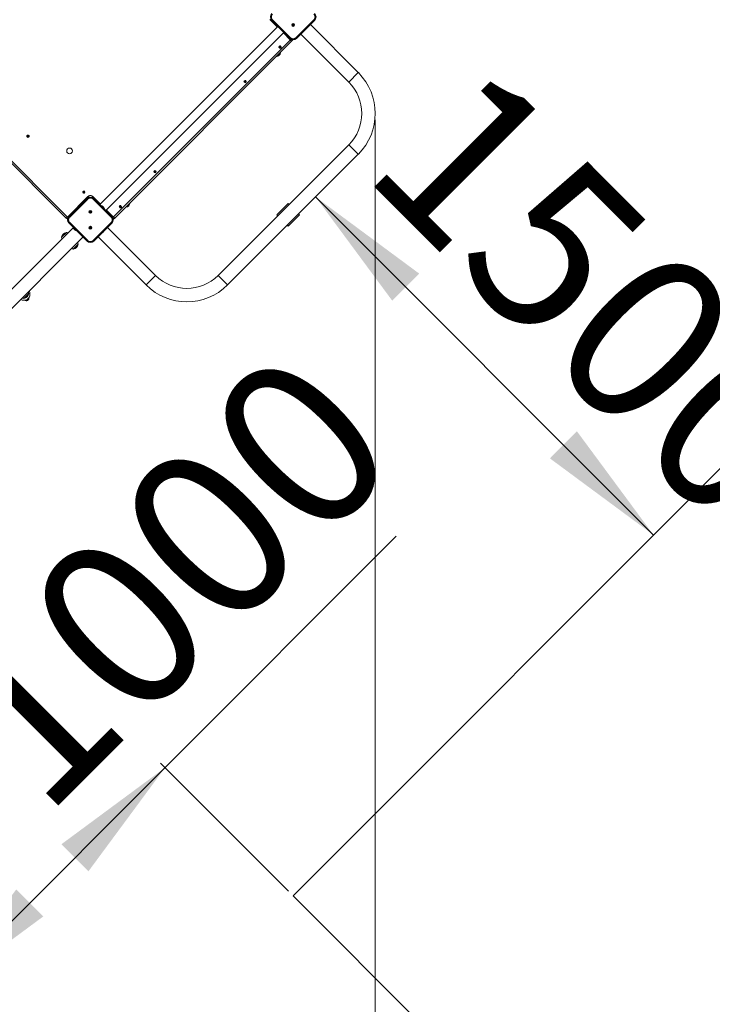
# Model space of a CAD drawing. Units: millimetres. Extents: x 18854 to 40105, y 5223 to 37898.
# Drawn here: x 35602 to 37776, y 15930 to 19019 of the extents above; entities that cross this region are included whole.
import ezdxf

# ---------------------------------------------------------------- set-up
doc = ezdxf.new("R2010")
doc.units = ezdxf.units.MM
doc.header["$LTSCALE"] = 200
doc.linetypes.add('PHANTOM', pattern=[12.7, 6.35, -1.27, 1.27, -1.27, 1.27, -1.27])
doc.styles.add('SLDTEXTSTYLE0', font='TXT', dxfattribs={"width": 0.663})
doc.dimstyles.new('SLDDIMSTYLE2', dxfattribs={"dimtxt": 489.203559, "dimasz": 400, "dimexe": 0, "dimexo": 0.0625, "dimgap": 122.30089, "dimtad": 2, "dimdec": 0, "dimrnd": 1e-09, "dimzin": 12, "dimdsep": 46, "dimtxsty": 'SLDTEXTSTYLE0', "dimsah": 1, "dimcen": 0.09, "dimadec": 0, "dimazin": 3, "dimtfac": 1, "dimtofl": 0, "dimtmove": 0, "dimatfit": 3, "dimfxl": 0, "dimfrac": 2, "dimtolj": 1, "dimtzin": 12, "dimarcsym": 0})

# ---------------------------------------------------------------- blocks, each defined once
blk = doc.blocks.new('_D_9')
at = {"color": 7, "linetype": 'Continuous', "lineweight": 18}
blk.add_line((37591.9, 17402.3), (36531.3, 18463), dxfattribs=at)
for points in [[(36531.3, 18463), (36771.7, 18137.7), (36856.5, 18222.5)], [(37591.9, 17402.3), (37351.5, 17727.6), (37266.7, 17642.7)]]:
    blk.add_solid(points, dxfattribs=at)
at = {"color": 7, "linetype": 'Continuous', "lineweight": 18, "insert": (37045, 18913.9), "char_height": 529.17, "attachment_point": 1, "rotation": 315, "style": 'SLDTEXTSTYLE0'}
blk.add_mtext('1500', dxfattribs=at)
blk = doc.blocks.new('_D_10')
at = {"color": 7, "linetype": 'Continuous', "lineweight": 18}
for p, q in [((36058.6, 16672.3), (36784.6, 17398.3)), ((36446.1, 16284.8), (36044.5, 16686.4)), ((36058.6, 16672.3), (35351.5, 15965.2)), ((35347.7, 15969), (35365.7, 15951.1))]:
    blk.add_line(p, q, dxfattribs=at)
for points in [[(36058.6, 16672.3), (35733.4, 16431.9), (35818.2, 16347)], [(35351.5, 15965.2), (35676.8, 16205.6), (35591.9, 16290.5)]]:
    blk.add_solid(points, dxfattribs=at)
at = {"color": 7, "linetype": 'Continuous', "lineweight": 18, "insert": (35304.5, 16882.8), "char_height": 529.17, "attachment_point": 1, "rotation": 45, "style": 'SLDTEXTSTYLE0'}
blk.add_mtext('1000', dxfattribs=at)
blk = doc.blocks.new('_D_31')
at = {"color": 7, "linetype": 'Continuous', "lineweight": 18}
for p, q in [((38317.4, 18729.1), (38317.4, 5262.6)), ((21661.9, 14492.4), (21661.9, 5262.6)), ((38317.4, 5282.6), (21661.9, 5282.6))]:
    blk.add_line(p, q, dxfattribs=at)
for points in [[(21661.9, 5282.6), (22061.9, 5222.6), (22061.9, 5342.6)], [(38317.4, 5282.6), (37917.4, 5342.6), (37917.4, 5222.6)]]:
    blk.add_solid(points, dxfattribs=at)
at = {"color": 7, "linetype": 'Continuous', "lineweight": 18, "insert": (29107.7, 5964.7), "char_height": 529.17, "attachment_point": 1, "style": 'SLDTEXTSTYLE0'}
blk.add_mtext('16655', dxfattribs=at)
blk = doc.blocks.new('_D_33')
at = {"color": 7, "linetype": 'Continuous', "lineweight": 18}
for p, q in [((34430.6, 21149.6), (40065, 21149.6)), ((40045, 21149.6), (40045, 11025.6)), ((28582.6, 11025.6), (40065, 11025.6))]:
    blk.add_line(p, q, dxfattribs=at)
for points in [[(40045, 21149.6), (39985, 20749.6), (40105, 20749.6)], [(40045, 11025.6), (40105, 11425.6), (39985, 11425.6)]]:
    blk.add_solid(points, dxfattribs=at)
at = {"color": 7, "linetype": 'Continuous', "lineweight": 18, "insert": (39362.9, 15205.6), "char_height": 529.17, "attachment_point": 1, "rotation": 90, "style": 'SLDTEXTSTYLE0'}
blk.add_mtext('10124', dxfattribs=at)
blk = doc.blocks.new('_D_34')
at = {"color": 7, "linetype": 'Continuous', "lineweight": 18}
for p, q in [((36718.4, 18705.1), (36718.4, 6416.3)), ((23573.1, 14512.4), (23573.1, 6416.3)), ((23573.1, 6436.3), (36718.4, 6436.3))]:
    blk.add_line(p, q, dxfattribs=at)
for points in [[(23573.1, 6436.3), (23973.1, 6376.3), (23973.1, 6496.3)], [(36718.4, 6436.3), (36318.4, 6496.3), (36318.4, 6376.3)]]:
    blk.add_solid(points, dxfattribs=at)
at = {"color": 7, "linetype": 'Continuous', "lineweight": 18, "insert": (29263.8, 7118.4), "char_height": 529.17, "attachment_point": 1, "style": 'SLDTEXTSTYLE0'}
blk.add_mtext('13145', dxfattribs=at)

msp = doc.modelspace()

# ---------------------------------------------------------------- linework, layer by layer
at = {"color": 7, "linetype": 'PHANTOM', "lineweight": 18}
for p, q in [((36411.1, 18996.9), (36388.1, 19020)), ((36393.7, 19017.2), (36395.8, 19019.3)), ((36395.8, 19019.3), (36452.4, 18962.7)), ((36469.4, 18962.7), (36525.9, 19019.3)), ((36528.1, 19017.2), (36525.9, 19019.3)), ((36422.9, 18987.4), (36422.9, 18987.3)), ((36451.7, 18956.3), (36430.1, 18978)), ((36498.8, 18987.3), (36498.8, 18987.3)), ((36501.2, 18989.7), (36501.2, 18989.7)), ((35197.3, 18954.9), (35751.7, 18400.6)), ((35897.3, 18400.6), (36451.7, 18954.9)), ((36450.3, 18960.6), (36452.4, 18962.7)), ((36451.7, 18956.3), (36453.5, 18958.1)), ((36451.7, 18954.9), (36455.2, 18951.4)), ((36471.5, 18960.6), (36469.4, 18962.7)), ((36665.3, 18853.2), (36635.4, 18823.3)), ((36665.3, 18597), (36635.4, 18626.9)), ((35753.1, 18400.6), (35816.7, 18464.2)), ((35816, 18456.4), (35759.4, 18399.8)), ((35816, 18456.4), (35813.9, 18458.5)), ((35816.7, 18464.2), (35819, 18461.9)), ((35832.3, 18464.2), (35830, 18461.9)), ((35832.3, 18464.2), (35855.3, 18441.1)), ((35833, 18456.4), (35835.1, 18458.5)), ((35889.5, 18399.8), (35833, 18456.4)), ((35863.7, 18433.4), (35863.7, 18433.4)), ((35874.3, 18422.2), (35895.9, 18400.6)), ((35751.7, 18400.6), (35748.1, 18397)), ((35753.1, 18400.6), (35754.9, 18398.8)), ((35759.4, 18399.8), (35757.3, 18402)), ((35757.3, 18380.8), (35759.4, 18382.9)), ((35759.4, 18382.9), (35816, 18326.3)), ((35833, 18326.3), (35889.5, 18382.9)), ((35889.5, 18399.8), (35891.7, 18402)), ((35891.7, 18380.8), (35889.5, 18382.9)), ((35895.9, 18400.6), (35894.1, 18398.8)), ((35897.3, 18400.6), (35900.9, 18397)), ((35775.1, 18360.1), (35775.1, 18360)), ((35864.8, 18353.3), (35864.8, 18353.3)), ((35813.9, 18324.2), (35816, 18326.3)), ((35835.1, 18324.2), (35833, 18326.3)), ((35862.4, 18350.9), (35862.4, 18350.9)), ((35999, 18186.9), (36029, 18216.8)), ((36255.2, 18186.9), (36225.3, 18216.8))]:
    msp.add_line(p, q, dxfattribs=at)
at = {"color": 7, "linetype": 'Continuous', "lineweight": 18}
for p, q in [((36450.3, 18960.6), (36393.7, 19017.2)), ((36457.9, 19000.5), (36463.1, 19005.7)), ((36463.8, 19005), (36458.7, 18999.8)), ((36528.1, 19017.2), (36471.5, 18960.6)), ((36665.3, 18853.2), (36514.7, 19003.8)), ((36412.5, 18998.3), (35853.9, 18439.7)), ((35872.9, 18420.8), (36431.5, 18979.4)), ((36420.5, 18989.6), (36420.2, 18989.8)), ((36420.5, 18989.8), (36420.5, 18989.6)), ((36421.8, 18988.2), (36421.4, 18988.7)), ((36422.9, 18987.4), (36422.7, 18987.3)), ((36422.9, 18987.1), (36422.7, 18987.3)), ((36484.8, 18973.9), (36635.4, 18823.3)), ((36499, 18987.3), (36498.8, 18987.1)), ((36498.9, 18987.5), (36499, 18987.3)), ((36498.9, 18987.5), (36499.1, 18987.4)), ((36499, 18987.3), (36499.1, 18987.4)), ((36500.3, 18988.6), (36499.9, 18988.1)), ((36500.3, 18988.6), (36500.5, 18988.8)), ((36501.2, 18989.7), (36501.3, 18989.5)), ((36501.5, 18989.8), (36501.3, 18989.5)), ((36501.5, 18989.8), (36501.6, 18989.8)), ((35748.1, 18397), (35193.8, 18951.4)), ((36455.2, 18951.4), (35900.9, 18397)), ((36460.1, 18956.2), (36455.2, 18951.4)), ((36421.1, 18916.2), (36412.3, 18907.4)), ((36417.5, 18930.9), (36421.4, 18937.1)), ((36422.3, 18936.5), (36418.3, 18930.4)), ((36421.1, 18916.2), (36420.6, 18916.7)), ((36412.3, 18907.4), (36408.4, 18903.5)), ((36408.4, 18903.5), (36408.4, 18903.5)), ((36307, 18822.9), (36312.2, 18828.1)), ((36312.9, 18827.4), (36307.7, 18822.2)), ((35626.9, 18650.5), (35629.5, 18657.3)), ((35630.4, 18657), (35627.8, 18650.1)), ((36635.4, 18626.9), (36225.3, 18216.8)), ((36255.2, 18186.9), (36665.3, 18597)), ((36024.1, 18540.1), (36029.3, 18545.3)), ((36030, 18544.6), (36024.8, 18539.4)), ((35802.2, 18475.1), (35804.8, 18481.9)), ((35805.8, 18481.6), (35803.2, 18474.7)), ((35757.3, 18402), (35813.9, 18458.5)), ((35835.1, 18458.5), (35891.7, 18402)), ((35821.5, 18414.1), (35826.7, 18419.3)), ((35827.4, 18418.6), (35822.3, 18413.4)), ((35859.3, 18435.8), (35859.3, 18435.8)), ((35859.3, 18435.8), (35859.6, 18435.4)), ((35859.6, 18435.4), (35868.9, 18426.2)), ((35863.8, 18433.5), (35864, 18433.3)), ((35864.2, 18433.1), (35864, 18433.3)), ((35864, 18433.3), (35864, 18433.3)), ((35864.2, 18432.9), (35864.2, 18433.1)), ((35864.8, 18432.5), (35865.3, 18432.1)), ((35865.6, 18431.7), (35865.3, 18432.1)), ((35865.5, 18431.5), (35865.6, 18431.7)), ((35866.1, 18431), (35866.2, 18431.1)), ((35866.2, 18431.1), (35866.5, 18430.8)), ((35866.6, 18430.7), (35866.5, 18430.8)), ((35868.9, 18426.2), (35868.9, 18426.2)), ((35916.2, 18429.5), (35920.1, 18435.7)), ((35920.9, 18435.2), (35917, 18429)), ((35940, 18435.1), (35936, 18431.2)), ((35936, 18431.2), (35936, 18431.2)), ((35948.7, 18443.9), (35940, 18435.1)), ((35948.7, 18443.9), (35948.2, 18444.4)), ((36445.3, 18442.3), (36410, 18406.9)), ((36448.1, 18439.6), (36445.3, 18442.3)), ((35900.9, 18397), (35896, 18392.2)), ((36410, 18406.9), (36412.7, 18404.2)), ((36445.3, 18371.6), (36480.7, 18406.9)), ((36480.7, 18406.9), (36478, 18409.6)), ((35770.6, 18366.6), (34434.6, 17030.6)), ((35813.9, 18324.2), (35757.3, 18380.8)), ((35770.1, 18367.1), (35770.1, 18367.1)), ((35779.7, 18357.5), (35770.1, 18367.1)), ((35772.6, 18362.3), (35772.4, 18362.5)), ((35772.7, 18362.5), (35772.6, 18362.3)), ((35774, 18360.9), (35773.5, 18361.4)), ((35775.1, 18360.1), (35774.9, 18360)), ((35775.1, 18359.8), (35774.9, 18360)), ((35779.7, 18357.5), (35780.2, 18357.9)), ((35821.5, 18364.1), (35826.7, 18369.3)), ((35827.4, 18368.6), (35822.3, 18363.4)), ((35891.7, 18380.8), (35835.1, 18324.2)), ((35864, 18352.2), (35863.5, 18351.7)), ((35864, 18352.2), (35864.1, 18352.4)), ((35864.8, 18353.3), (35864.9, 18353.1)), ((35865.1, 18353.4), (35864.9, 18353.1)), ((35865.1, 18353.4), (35865.2, 18353.4)), ((36029, 18216.8), (35878.3, 18367.4)), ((36442.6, 18374.3), (36445.3, 18371.6)), ((34464.2, 16999.6), (35800.9, 18337.2)), ((35749.2, 18351.6), (35734, 18336.4)), ((35734, 18336.4), (35734.2, 18336.2)), ((35749.4, 18351.4), (35749.2, 18351.6)), ((35800.9, 18336.3), (35800.9, 18337.2)), ((35800.9, 18336.3), (35801.4, 18336.7)), ((35801.2, 18336), (35800.9, 18336.3)), ((35801.2, 18336), (35801.7, 18336.4)), ((35848.4, 18337.5), (35999, 18186.9)), ((35862.6, 18350.9), (35862.4, 18350.7)), ((35862.5, 18351.1), (35862.6, 18350.9)), ((35862.5, 18351.1), (35862.7, 18351)), ((35862.6, 18350.9), (35862.7, 18351)), ((35770.6, 18299.8), (35770.8, 18299.6)), ((35770.8, 18299.6), (35786, 18314.8)), ((35786, 18314.8), (35785.8, 18315)), ((35615.4, 18145.1), (35615.5, 18144.9)), ((35615.5, 18144.9), (35630.7, 18160.1)), ((35625.5, 18141.6), (35631.9, 18148)), ((35630.7, 18160.1), (35630.6, 18160.3))]:
    msp.add_line(p, q, dxfattribs=at)
at = {"color": 7, "linetype": 'Continuous', "lineweight": 35}
for p, q in [((37878, 17688.4), (36460.3, 16270.6)), ((36460.3, 16270.6), (37474.4, 15256.5))]:
    msp.add_line(p, q, dxfattribs=at)
at = {"color": 7, "linetype": 'Continuous', "lineweight": 18, "flags": 128}
for points in [[(36419.8, 18990.5), (36419.7, 18990.6), (36419.7, 18990.7), (36419.6, 18990.7), (36419.6, 18990.7), (36419.6, 18990.7), (36419.7, 18990.6), (36419.8, 18990.5)], [(36421, 18989.2), (36421, 18989.4), (36420.9, 18989.5), (36420.8, 18989.6), (36420.7, 18989.7), (36420.6, 18989.8), (36420.5, 18989.8), (36420.5, 18989.8), (36420.5, 18989.8)], [(36423.9, 18986.5), (36423.9, 18986.5), (36423.9, 18986.5), (36423.8, 18986.5), (36423.8, 18986.6), (36423.7, 18986.6), (36423.6, 18986.7)], [(36499.3, 18987.8), (36499.2, 18987.7), (36499.1, 18987.6), (36499, 18987.5), (36498.9, 18987.4), (36498.8, 18987.4), (36498.8, 18987.3), (36498.8, 18987.3), (36498.8, 18987.3)], [(36502, 18990.5), (36502.1, 18990.6), (36502.1, 18990.7), (36502.1, 18990.7), (36502.1, 18990.7), (36502.1, 18990.7), (36502.1, 18990.6), (36502, 18990.5), (36502, 18990.4)], [(35863.7, 18433.4), (35863.7, 18433.4), (35863.7, 18433.3), (35863.7, 18433.3), (35863.8, 18433.2), (35863.9, 18433.1), (35864, 18433), (35864.1, 18432.9), (35864.2, 18432.9)], [(35866.9, 18430.1), (35867, 18430), (35867.1, 18429.9), (35867.1, 18429.8), (35867.2, 18429.8), (35867.1, 18429.8), (35867.1, 18429.9), (35867, 18430), (35867, 18430)], [(35772, 18363.2), (35771.9, 18363.3), (35771.9, 18363.4), (35771.8, 18363.4), (35771.8, 18363.4), (35771.8, 18363.4), (35771.9, 18363.3), (35771.9, 18363.3)], [(35773.2, 18361.9), (35773.1, 18362.1), (35773.1, 18362.2), (35773, 18362.3), (35772.9, 18362.4), (35772.8, 18362.5), (35772.7, 18362.5), (35772.7, 18362.5), (35772.7, 18362.5)], [(35776.1, 18359.2), (35776.1, 18359.2), (35776, 18359.2), (35776, 18359.3), (35775.9, 18359.3), (35775.8, 18359.4)], [(35865.6, 18354.1), (35865.7, 18354.2), (35865.7, 18354.3), (35865.7, 18354.3), (35865.7, 18354.3), (35865.7, 18354.3), (35865.7, 18354.2), (35865.6, 18354.1), (35865.6, 18354.1)], [(35862.9, 18351.4), (35862.8, 18351.3), (35862.7, 18351.2), (35862.6, 18351.1), (35862.5, 18351.1), (35862.4, 18351), (35862.4, 18350.9), (35862.4, 18350.9), (35862.4, 18350.9)]]:
    msp.add_lwpolyline(points, dxfattribs=at)
at = {"color": 7, "linetype": 'Continuous', "lineweight": 18}
for centre, radius in [((36460.9, 19002.8), 4.5), ((36420.2, 18934.1), 2.5), ((36310.6, 18824.5), 2.5), ((35628.6, 18653.7), 2.5), ((35759, 18607.4), 9), ((36027.8, 18541.6), 2.5), ((35804, 18478.3), 2.5), ((35824.5, 18416.4), 4.5), ((35918.2, 18432), 2.5), ((35824.5, 18366.4), 4.5)]:
    msp.add_circle(centre, radius, dxfattribs=at)
for centre, radius, start, end in [((36404.3, 19027.8), 15, 135, 225), ((36517.5, 19027.8), 15, 315, 45), ((36460.9, 19002.8), 3.7, 52.7664, 217.2336), ((36460.9, 19002.8), 3.7, 232.7664, 37.2336), ((36462.5, 19002.2), 3.1, 65.3691, 87.117), ((36428.7, 18995.6), 10.2, 202.4097, 210.1357), ((36427.5, 18995), 8.98, 210.6684, 215.7216), ((36421.3, 18989.6), 0.881, 167.1854, 180.7703), ((36426.8, 18992.3), 6.51, 207.9566, 213.8048), ((36425.4, 18993.6), 6.51, 236.1952, 242.0434), ((36422, 18987), 1, 23.9864, 68.7301), ((36422.7, 18988.2), 0.881, 269.2297, 282.8146), ((36428.2, 18994.4), 8.98, 234.2784, 239.3316), ((36428.7, 18995.5), 10.2, 241.9769, 247.9828), ((36459.2, 19003.3), 3.1, 245.3691, 267.117), ((36493.1, 18995.5), 10.2, 292.2068, 298.2079), ((36494.7, 18992.3), 6.65, 298.7452, 300.9487), ((36493.8, 18994.1), 8.6, 300.3477, 305.5131), ((36498.9, 18988.3), 1.02, 265.6369, 279.1114), ((36495.9, 18993.9), 7.02, 298.6229, 304.2646), ((36495.3, 18991.9), 5.98, 326.7321, 332.8177), ((36494.7, 18992.7), 7.02, 325.7354, 331.3771), ((36501.6, 18988.8), 0.996, 112.7941, 159.0445), ((36500.4, 18989.4), 0.868, 11.0482, 23.1651), ((36494, 18995.2), 9.32, 324.1055, 329.0646), ((36494.6, 18994.8), 8.6, 324.4869, 329.6523), ((36493.1, 18995.6), 10.2, 330.1853, 337.6149), ((36460.9, 18971.2), 15, 225, 315), ((36451, 18955.6), 6, 315, 10.5625), ((36407.1, 18917.5), 14, 274.9948, 355.0052), ((36419.9, 18933.7), 3.7, 65.3647, 229.8318), ((36419.9, 18933.7), 3.7, 245.3647, 49.8318), ((36537.3, 18725.1), 181.1, 315, 45), ((36309.9, 18825.2), 3.7, 52.7664, 217.2336), ((36309.9, 18825.2), 3.7, 232.7664, 37.2336), ((36537.3, 18725.1), 138.8, 315, 45), ((35628.6, 18653.7), 3.7, 76.9589, 241.426), ((35628.6, 18653.7), 3.7, 256.9589, 61.426), ((36027.1, 18542.3), 3.7, 52.7664, 217.2336), ((36027.1, 18542.3), 3.7, 232.7664, 37.2336), ((35804, 18478.3), 3.7, 76.9589, 241.426), ((35804, 18478.3), 3.7, 256.9589, 61.426), ((35824.5, 18447.9), 15, 45, 135), ((35824.5, 18416.4), 3.7, 52.7664, 217.2336), ((35822.8, 18416.9), 3.1, 245.3691, 267.117), ((35824.5, 18416.4), 3.7, 232.7664, 37.2336), ((35826.1, 18415.8), 3.1, 65.3691, 87.117), ((35858.1, 18425), 10.2, 60.8905, 79.4829), ((35859.2, 18427), 8, 54.8382, 60.7712), ((35863.6, 18432), 1.34, 73.1205, 85.448), ((35860.4, 18426.2), 7.7, 55.2026, 60.6018), ((35860.8, 18429.2), 5.24, 25.8882, 32.3638), ((35866.4, 18431.8), 0.928, 199.0285, 250.9715), ((35859.5, 18427), 7.7, 30.9816, 37.4156), ((35864.8, 18432), 1.68, 320.0347, 325.6169), ((35858.6, 18425.1), 9.72, 31.2255, 36.0812), ((35860.1, 18426.1), 8, 29.8015, 35.1564), ((35858.9, 18423.7), 10.2, 13.6846, 37.4431), ((35918.5, 18432.4), 3.7, 65.3647, 229.8318), ((35918.5, 18432.4), 3.7, 245.3647, 49.8318), ((35934.8, 18445.1), 14, 274.9948, 355.0052), ((35752.4, 18401.3), 6, 225, 280.5624), ((35767.9, 18391.4), 15, 135, 225), ((35881.1, 18391.4), 15, 315, 45), ((35896.6, 18401.3), 6, 259.4376, 315), ((35780.6, 18368.8), 10.2, 192.1518, 211.4448), ((35779.7, 18367.8), 8.98, 210.6684, 215.7216), ((35773.5, 18362.3), 0.881, 167.1854, 180.7703), ((35779, 18365), 6.51, 207.9566, 213.8048), ((35777.6, 18366.3), 6.51, 236.1952, 242.0434), ((35774.2, 18359.7), 1, 23.9864, 68.7301), ((35774.9, 18360.9), 0.881, 269.2297, 282.8146), ((35780.4, 18367.1), 8.98, 234.2784, 239.3316), ((35780.9, 18368.2), 10.2, 241.9976, 259.4829), ((35824.5, 18366.4), 3.7, 52.7664, 217.2336), ((35822.8, 18366.9), 3.1, 245.3691, 267.117), ((35824.5, 18366.4), 3.7, 232.7664, 37.2336), ((35826.1, 18365.8), 3.1, 65.3691, 87.117), ((35858.9, 18355.5), 5.98, 326.7321, 332.8177), ((35858.3, 18356.3), 7.02, 325.7354, 331.3771), ((35865.2, 18352.4), 0.996, 112.7941, 159.0445), ((35864, 18353), 0.868, 11.0482, 23.1651), ((35857.6, 18358.8), 9.32, 324.1055, 329.0646), ((35858.2, 18358.4), 8.6, 324.4869, 329.6523), ((35856.7, 18359.2), 10.2, 330.1853, 337.6149), ((35751.4, 18334.2), 17.5, 97.1, 172.9), ((35749.4, 18336.2), 15.2, 179.9558, 199.4411), ((35749.4, 18336.2), 15.2, 70.5589, 90.0442), ((35824.5, 18334.8), 15, 225, 315), ((35856.7, 18359.2), 10.2, 292.2068, 298.2079), ((35858.4, 18356), 6.65, 298.7452, 300.9487), ((35857.4, 18357.7), 8.6, 300.3477, 305.5131), ((35862.5, 18351.9), 1.02, 265.6369, 279.1114), ((35859.5, 18357.6), 7.02, 298.6229, 304.2646), ((35770.6, 18315), 15.2, 247.1681, 270.0442), ((35768.6, 18316.9), 17.5, 277.1, 352.9), ((35770.6, 18315), 15.2, 359.9558, 22.8319), ((36127.1, 18315), 138.8, 225, 315), ((35615.5, 18158), 19.3, 328.5189, 31.6183), ((36127.1, 18315), 181.2, 225, 315), ((35615.5, 18158), 19.3, 238.3817, 301.4811), ((35615.4, 18160.3), 15.2, 248.8524, 270.0442), ((35613.4, 18162.3), 17.5, 277.1, 352.9), ((35623.7, 18145.6), 8, 233.9533, 14.2228), ((35615.4, 18160.3), 15.2, 359.9558, 21.1476)]:
    msp.add_arc(centre, radius, start, end, dxfattribs=at)
at = {"color": 7, "linetype": 'PHANTOM', "lineweight": 18}
for centre, radius, start, end in [((36404.3, 19027.8), 12, 135, 225), ((36517.5, 19027.8), 12, 315, 45), ((36451, 18955.6), 1, 315, 45), ((36460.9, 18971.2), 12, 225, 315), ((35824.5, 18447.9), 12, 45, 135), ((35824.5, 18456.4), 11, 45, 135), ((35752.4, 18401.3), 1, 225, 315), ((35767.9, 18391.4), 12, 135, 225), ((35881.1, 18391.4), 12, 315, 45), ((35896.6, 18401.3), 1, 225, 315), ((35824.5, 18334.8), 12, 225, 315), ((35623.7, 18145.6), 8, 234.1768, 13.9729)]:
    msp.add_arc(centre, radius, start, end, dxfattribs=at)

# ---------------------------------------------------------------- dimensions: what is measured, and where the dimension line sits
at = {"color": 7, "linetype": 'Continuous', "lineweight": 18}
for base, p1, p2, angle, picture, middle in [((40045, 11025.6), (34410.6, 21149.6), (28562.6, 11025.6), 90, '_D_33', (40045, 16087.6)), ((36531.3, 18463), (37878, 17688.4), (36665.3, 18597), 315, '_D_9', (37061.6, 17932.6)), ((36718.4, 6436.3), (23573.1, 14532.4), (36718.4, 18725.1), 0, '_D_34', (30145.8, 6436.3)), ((35351.5, 15965.2), (36460.3, 16270.6), (35333.5, 15983.2), 45, '_D_10', (36285.7, 16899.4))]:
    dim = msp.add_linear_dim(base=base, p1=p1, p2=p2, angle=angle, dimstyle='SLDDIMSTYLE2', dxfattribs=at)
    dim.commit()
    dim.dimension.update_dxf_attribs({"geometry": picture, "text_midpoint": middle, "dimtype": 160})
dim = msp.add_linear_dim(base=(21661.8902, 5282.6129), p1=(38317.3774, 18749.0544), p2=(21661.8902, 14512.4484), dimstyle='SLDDIMSTYLE2', dxfattribs=at)
dim.commit()
dim.dimension.update_dxf_attribs({"geometry": '_D_31', "text_midpoint": (29989.6338, 5282.6129), "dimtype": 160})

doc.saveas('drawing.dxf')
